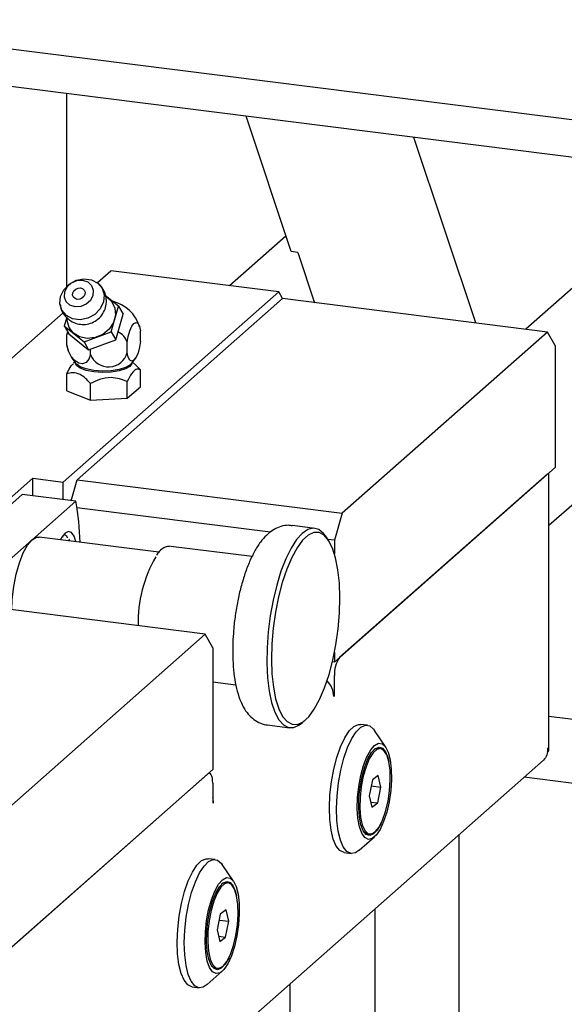
# Model space of a CAD drawing. Units: millimetres. Extents: x 20 to 410, y 10 to 287.
# Drawn here: x 52 to 54, y 126 to 130 of the extents above; entities that cross this region are included whole.
import ezdxf

# ---------------------------------------------------------------- set-up
doc = ezdxf.new("R2010")
doc.units = ezdxf.units.MM

msp = doc.modelspace()

# ---------------------------------------------------------------- linework, layer by layer
at = {"color": 7, "linetype": 'Continuous', "lineweight": 25}
for p, q in [((50.808222, 130.154576), (54.549879, 129.683171)), ((54.655945, 129.49387), (50.914288, 129.965275)), ((55.599632, 129.886146), (54.273345, 128.716471)), ((52.141049, 128.916341), (52.141049, 129.810717)), ((53.183137, 129.077788), (52.973572, 129.705829)), ((54.040661, 128.745786), (53.753084, 129.60762)), ((52.897134, 128.91918), (53.159, 129.150124)), ((53.214318, 129.07386), (53.183137, 129.077788)), ((53.214318, 129.07386), (53.29233, 128.840067)), ((52.283214, 128.933383), (52.345863, 128.988634)), ((53.125375, 128.890425), (52.345863, 128.988634)), ((52.12364, 128.006978), (53.125375, 128.890425)), ((53.143053, 128.858875), (53.125375, 128.890425)), ((53.143053, 128.858875), (52.188458, 128.017002)), ((52.381227, 128.824096), (52.321003, 128.87206)), ((54.374681, 128.703704), (53.143053, 128.858875)), ((54.38114, 127.805875), (55.599632, 128.880483)), ((51.318941, 128.082974), (52.124182, 128.79313)), ((52.347548, 128.704584), (52.381227, 128.824096)), ((52.381227, 128.824096), (52.40206, 128.786913)), ((52.140503, 128.771889), (52.129285, 128.732082)), ((52.368382, 128.667401), (52.40206, 128.786913)), ((52.129285, 128.732082), (52.221577, 128.658577)), ((52.129285, 128.732082), (52.150118, 128.6949)), ((52.143506, 128.706701), (52.141402, 128.690466)), ((52.221577, 128.658577), (52.347548, 128.704584)), ((52.347548, 128.704584), (52.368382, 128.667401)), ((52.483264, 128.661976), (52.483264, 128.709116)), ((54.374681, 128.703704), (53.420087, 127.861831)), ((54.410037, 128.640603), (54.374681, 128.703704)), ((52.141402, 128.643325), (52.141402, 128.690466)), ((52.150118, 128.6949), (52.242411, 128.621395)), ((52.221577, 128.658577), (52.242411, 128.621395)), ((52.242411, 128.621395), (52.368382, 128.667401)), ((52.422027, 128.60797), (52.422027, 128.65511)), ((52.141402, 128.643325), (52.145371, 128.623793)), ((52.251096, 128.598644), (52.251096, 128.624567)), ((54.410037, 128.640603), (54.410037, 128.074918)), ((52.178071, 128.563977), (52.172021, 128.558642)), ((52.460605, 128.551621), (52.446595, 128.563977)), ((52.460355, 128.551353), (52.483264, 128.528411)), ((52.483264, 128.449844), (52.483264, 128.528411)), ((52.141402, 128.431193), (52.141402, 128.509761)), ((52.422027, 128.395838), (52.422027, 128.474405)), ((52.141402, 128.431193), (52.251096, 128.386512)), ((52.251096, 128.386512), (52.251096, 128.46508)), ((52.422027, 128.395838), (52.483264, 128.449844)), ((52.251096, 128.386512), (52.422027, 128.395838)), ((54.410037, 128.074918), (53.384732, 127.170684)), ((51.983328, 128.024656), (51.476568, 127.577735)), ((51.983328, 128.024656), (52.12364, 128.006978)), ((51.983328, 127.942552), (51.983328, 128.024656)), ((52.161165, 127.920147), (52.188458, 128.017002)), ((52.188458, 128.017002), (53.420087, 127.861831)), ((54.374681, 128.043738), (53.408302, 127.191471)), ((54.38114, 126.76311), (54.38114, 128.049434)), ((52.12364, 127.924875), (52.12364, 128.006978)), ((51.933049, 127.948887), (51.526847, 127.59065)), ((52.182493, 127.91746), (51.933049, 127.948887)), ((52.182493, 127.91746), (51.979392, 127.738342)), ((53.086586, 127.773932), (52.188129, 127.887127)), ((53.420087, 127.861831), (53.384732, 127.73637)), ((53.293401, 127.791732), (53.188856, 127.804903)), ((52.568455, 127.681486), (52.012725, 127.751501)), ((53.355892, 127.737767), (53.3442, 127.754954)), ((53.384732, 127.73637), (53.354229, 127.740213)), ((51.979392, 127.738342), (51.776291, 127.559223)), ((53.001511, 127.660522), (52.624911, 127.70797)), ((53.384732, 127.73637), (53.384732, 127.673416)), ((52.783691, 127.300582), (51.552062, 127.455753)), ((52.783691, 127.300582), (51.829097, 126.458709)), ((52.819047, 127.237482), (52.783691, 127.300582)), ((52.819047, 127.237482), (52.819047, 126.671797)), ((53.384732, 127.216591), (53.384732, 127.170684)), ((53.384732, 127.170684), (53.375039, 127.171905)), ((53.384732, 127.013549), (53.384732, 127.10783)), ((52.819047, 127.078768), (52.926319, 127.065253)), ((53.38113, 127.014003), (53.384732, 127.013549)), ((53.381196, 127.010431), (53.384732, 127.013549)), ((56.300747, 126.676545), (54.38114, 126.918393)), ((53.07219, 126.87889), (53.176735, 126.865719)), ((53.235068, 126.888748), (53.250658, 126.902497)), ((53.537467, 126.876995), (53.504728, 126.881119)), ((53.62274, 126.776012), (53.570123, 126.853351)), ((53.598241, 126.768547), (53.588887, 126.769726)), ((51.79345, 124.455461), (54.355533, 126.715006)), ((52.819047, 126.671797), (51.793742, 125.767563)), ((52.795476, 126.65101), (51.829097, 125.798743)), ((52.80381, 126.654299), (52.799782, 126.654807)), ((53.588053, 126.644067), (53.560873, 126.623859)), ((53.600421, 126.590324), (53.588053, 126.644067)), ((52.819047, 126.608943), (52.819047, 126.514662)), ((53.560873, 126.623859), (53.546061, 126.549908)), ((53.555295, 126.596009), (53.600421, 126.590324)), ((56.025856, 126.414221), (54.265898, 126.635955)), ((53.585609, 126.516373), (53.600421, 126.590324)), ((52.819047, 126.518225), (52.822582, 126.51778)), ((52.819047, 126.514662), (52.822582, 126.51778)), ((53.546061, 126.549908), (53.558429, 126.496165)), ((53.552829, 126.520503), (53.585609, 126.516373)), ((53.558429, 126.496165), (53.585609, 126.516373)), ((53.538887, 126.372863), (53.548241, 126.371685)), ((53.962118, 126.368046), (53.962118, 124.78861)), ((53.499967, 126.296505), (53.570123, 126.358377)), ((53.429728, 126.285825), (53.462467, 126.281701)), ((52.83036, 126.253385), (52.797621, 126.25751)), ((52.915634, 126.152402), (52.863017, 126.229742)), ((52.891135, 126.144938), (52.88178, 126.146116)), ((52.880947, 126.020457), (52.853767, 126.000249)), ((52.893315, 125.966714), (52.880947, 126.020457)), ((53.573209, 124.759894), (53.573209, 126.025061)), ((52.853767, 126.000249), (52.838955, 125.926298)), ((52.848188, 125.9724), (52.893315, 125.966714)), ((52.878503, 125.892763), (52.893315, 125.966714)), ((52.838955, 125.926298), (52.851323, 125.872555)), ((52.845722, 125.896893), (52.878503, 125.892763)), ((52.851323, 125.872555), (52.878503, 125.892763)), ((52.79286, 125.672895), (52.863017, 125.734767)), ((52.83178, 125.749253), (52.841135, 125.748075)), ((52.722621, 125.662216), (52.75536, 125.658091)), ((53.178408, 124.411712), (53.178408, 125.676879)), ((53.178408, 124.85169), (53.178408, 125.676879))]:
    msp.add_line(p, q, dxfattribs=at)
at = {"color": 7, "linetype": 'Continuous', "lineweight": 25, "flags": 128}
for points in [[(52.112066, 128.868444), (52.127176, 128.899993), (52.152476, 128.926223), (52.184915, 128.943971), (52.220579, 128.951096), (52.255168, 128.946738), (52.284509, 128.931423), (52.305064, 128.906999), (52.314353, 128.876411), (52.311255, 128.843349), (52.296145, 128.8118), (52.270845, 128.78557), (52.238406, 128.767822), (52.202741, 128.760697), (52.168152, 128.765055), (52.138811, 128.780369), (52.118257, 128.804794), (52.108968, 128.835382), (52.112066, 128.868444)], [(52.131444, 128.890449), (52.143125, 128.913586), (52.162996, 128.931944), (52.188033, 128.942729), (52.214423, 128.9443), (52.238148, 128.936416), (52.255598, 128.920278), (52.264114, 128.898342), (52.262402, 128.87395), (52.25072, 128.850813), (52.230849, 128.832455), (52.205813, 128.821669), (52.179423, 128.820099), (52.155697, 128.827983), (52.138248, 128.844121), (52.129731, 128.866056), (52.131444, 128.890449)], [(52.16886, 128.885735), (52.173867, 128.895651), (52.182383, 128.903519), (52.193113, 128.908141), (52.204423, 128.908814), (52.214591, 128.905435), (52.222069, 128.898519), (52.225719, 128.889118), (52.224985, 128.878664), (52.219979, 128.868748), (52.211463, 128.86088), (52.200733, 128.856258), (52.189423, 128.855585), (52.179255, 128.858964), (52.171776, 128.86588), (52.168126, 128.875281), (52.16886, 128.885735)], [(52.31661, 128.871974), (52.325602, 128.867094), (52.350355, 128.844734), (52.364802, 128.815151), (52.367379, 128.781553), (52.357805, 128.747579), (52.337118, 128.716911), (52.30756, 128.692873), (52.272335, 128.67807), (52.235258, 128.674105), (52.200349, 128.681408), (52.17139, 128.699188), (52.151519, 128.725519), (52.142889, 128.757546), (52.14315, 128.774784)], [(52.422027, 128.65511), (52.426405, 128.683631), (52.433489, 128.709565), (52.442547, 128.730241), (52.452645, 128.743527), (52.462744, 128.748053), (52.471802, 128.743354), (52.478885, 128.729913), (52.483264, 128.709116)], [(52.141402, 128.690466), (52.143871, 128.699687), (52.145267, 128.703558)], [(52.483264, 128.661976), (52.478885, 128.633456), (52.471802, 128.607521), (52.462744, 128.586845), (52.452645, 128.573559), (52.442547, 128.569033), (52.433489, 128.573732), (52.426405, 128.587173), (52.422027, 128.60797)], [(52.251096, 128.598644), (52.243252, 128.577181), (52.230564, 128.562661), (52.214339, 128.556583), (52.196249, 128.559571), (52.178159, 128.571319), (52.161934, 128.590616), (52.149246, 128.615472), (52.141402, 128.643325)], [(52.442699, 128.559475), (52.442554, 128.557424), (52.43428, 128.544111), (52.414068, 128.532302), (52.383898, 128.523152), (52.346723, 128.517558), (52.306181, 128.516068), (52.266242, 128.518826), (52.230814, 128.525563), (52.203366, 128.53562), (52.186584, 128.548011), (52.181988, 128.558681)], [(52.435774, 128.552176), (52.434108, 128.550616), (52.413925, 128.538824), (52.383797, 128.529687), (52.346674, 128.524101), (52.30619, 128.522613), (52.266307, 128.525367), (52.230929, 128.532095), (52.20352, 128.542137), (52.188892, 128.552176)], [(53.3442, 127.754954), (53.334071, 127.768004), (53.311617, 127.785993), (53.28718, 127.792139), (53.261393, 127.786283), (53.234925, 127.768577), (53.20846, 127.739478), (53.182685, 127.699741), (53.158266, 127.650396), (53.135836, 127.592719), (53.115976, 127.528204), (53.099201, 127.458524), (53.085945, 127.385481), (53.076551, 127.310969), (53.071262, 127.236917), (53.070216, 127.165242), (53.073439, 127.097802), (53.080849, 127.036342), (53.092253, 126.982455), (53.107355, 126.937536), (53.125766, 126.902749), (53.147007, 126.878994), (53.170529, 126.866887), (53.195722, 126.866742), (53.195722, 126.866742)], [(51.979392, 127.738342), (52.000372, 127.75054), (52.012725, 127.751501)], [(52.132599, 127.769748), (52.116993, 127.750002), (52.111052, 127.739113)], [(52.123671, 127.75274), (52.11966, 127.750279), (52.114591, 127.745842)], [(52.127995, 127.765177), (52.138181, 127.757996), (52.144912, 127.747307)], [(52.18251, 127.73011), (52.17446, 127.755686), (52.162545, 127.77271), (52.148204, 127.777527), (52.132599, 127.769748)], [(53.212717, 126.881277), (53.238666, 126.893128), (53.264942, 126.916808), (53.290828, 126.95167), (53.315619, 126.996763), (53.338637, 127.050858), (53.359256, 127.112479), (53.376913, 127.179945), (53.391125, 127.251416), (53.401506, 127.324942), (53.407772, 127.398518), (53.409753, 127.470136), (53.407394, 127.537844), (53.40076, 127.599793), (53.390031, 127.654295), (53.3755, 127.699863), (53.357564, 127.735253), (53.336712, 127.759501), (53.313513, 127.771945), (53.288599, 127.772246), (53.26265, 127.760394), (53.236374, 127.736715), (53.210488, 127.701853), (53.185698, 127.656759), (53.162679, 127.602664), (53.14206, 127.541043), (53.124404, 127.473577), (53.110191, 127.402106), (53.09981, 127.32858), (53.093544, 127.255005), (53.091563, 127.183387), (53.093922, 127.115679), (53.100557, 127.05373), (53.111286, 126.999227), (53.125816, 126.95366), (53.143752, 126.918269), (53.164604, 126.894021), (53.187804, 126.881577), (53.212717, 126.881277)], [(51.885185, 127.413784), (51.887475, 127.461808), (51.894448, 127.521097), (51.90568, 127.578673), (51.920609, 127.631649), (51.938485, 127.677367), (51.958413, 127.713536), (51.979392, 127.738342)], [(53.195722, 126.866742), (53.221934, 126.878561), (53.235068, 126.888748)], [(53.370419, 126.61366), (53.381124, 126.672702), (53.395355, 126.728091), (53.412528, 126.777559), (53.43194, 126.819082), (53.452797, 126.850958), (53.474245, 126.871884), (53.495405, 126.881002), (53.504728, 126.881119)], [(53.403159, 126.609535), (53.413864, 126.668577), (53.428094, 126.723966), (53.445267, 126.773435), (53.46468, 126.814957), (53.485537, 126.846833), (53.506984, 126.867759), (53.528145, 126.876877), (53.548152, 126.873814), (53.566186, 126.858696), (53.570123, 126.853351)], [(53.497517, 126.593149), (53.50697, 126.643801), (53.519827, 126.690501), (53.535396, 126.730733), (53.552837, 126.762326), (53.57121, 126.783579), (53.589524, 126.793345), (53.606793, 126.791098), (53.622084, 126.776959), (53.634575, 126.75169), (53.643591, 126.716654), (53.648646, 126.673739), (53.649468, 126.625258), (53.646012, 126.573826), (53.638466, 126.522216), (53.627235, 126.473208), (53.612925, 126.429447), (53.596307, 126.39329), (53.578278, 126.366686), (53.55981, 126.351071), (53.541897, 126.347286), (53.525507, 126.355535), (53.511521, 126.375373), (53.500695, 126.405731), (53.493611, 126.444972), (53.490653, 126.490981), (53.491978, 126.541277), (53.497517, 126.593149)], [(53.643857, 126.622617), (53.64255, 126.668602), (53.636888, 126.708399), (53.627227, 126.739507), (53.614174, 126.759971), (53.598549, 126.768506), (53.581334, 126.764576), (53.56361, 126.748427), (53.546492, 126.721073), (53.531054, 126.684235), (53.518267, 126.640226), (53.508934, 126.591812), (53.503642, 126.542035), (53.502723, 126.494022), (53.506235, 126.45079), (53.513957, 126.415056), (53.525405, 126.389065), (53.539858, 126.37445), (53.556408, 126.37213), (53.574017, 126.382249), (53.591576, 126.404173), (53.607984, 126.436524), (53.622209, 126.477269), (53.633356, 126.523848), (53.640727, 126.573334), (53.643857, 126.622617)], [(53.503433, 126.591305), (53.512515, 126.639561), (53.524946, 126.683805), (53.540002, 126.721465), (53.556808, 126.750351), (53.574389, 126.768785), (53.591721, 126.775697), (53.607799, 126.770683), (53.621686, 126.754037), (53.632577, 126.726724), (53.637209, 126.706887)], [(53.588887, 126.769726), (53.57198, 126.765754), (53.566979, 126.762402)], [(52.819047, 126.608943), (52.818594, 126.620805), (52.817252, 126.631413), (52.815074, 126.640359), (52.812143, 126.647299), (52.808571, 126.651965), (52.804496, 126.65418), (52.800075, 126.653857), (52.795476, 126.65101)], [(53.429728, 126.285825), (53.42885, 126.285948), (53.409731, 126.295085), (53.392966, 126.316029), (53.379242, 126.347923), (53.36912, 126.38946), (53.363014, 126.438939), (53.361175, 126.494336), (53.363677, 126.553382), (53.370419, 126.61366)], [(53.499967, 126.296505), (53.482279, 126.284866), (53.461589, 126.281823), (53.442471, 126.290961), (53.425706, 126.311905), (53.411981, 126.343798), (53.401859, 126.385335), (53.395753, 126.434814), (53.393914, 126.490211), (53.396417, 126.549257), (53.403159, 126.609535)], [(53.601284, 126.421749), (53.600245, 126.419553), (53.583438, 126.390667), (53.565858, 126.372232), (53.548525, 126.365321), (53.532448, 126.370334), (53.51856, 126.386981), (53.507669, 126.414293), (53.500408, 126.450685), (53.497198, 126.49404), (53.498226, 126.541839), (53.503433, 126.591305)], [(52.822582, 126.51778), (52.820785, 126.536399), (52.819047, 126.543901)], [(53.51948, 126.385391), (53.530504, 126.375629), (53.538887, 126.372863)], [(52.663312, 125.99005), (52.674018, 126.049093), (52.688248, 126.104482), (52.705421, 126.15395), (52.724833, 126.195472), (52.74569, 126.227349), (52.767138, 126.248274), (52.788299, 126.257392), (52.797621, 126.25751)], [(52.696052, 125.985926), (52.706757, 126.044968), (52.720988, 126.100357), (52.73816, 126.149825), (52.757573, 126.191347), (52.77843, 126.223224), (52.799878, 126.244149), (52.821038, 126.253267), (52.841045, 126.250205), (52.859079, 126.235086), (52.863017, 126.229742)], [(52.79041, 125.96954), (52.799863, 126.020191), (52.81272, 126.066892), (52.828289, 126.107123), (52.84573, 126.138717), (52.864103, 126.15997), (52.882417, 126.169736), (52.899686, 126.167489), (52.914978, 126.153349), (52.927468, 126.128081), (52.936484, 126.093044), (52.941539, 126.050129), (52.942361, 126.001649), (52.938905, 125.950217), (52.931359, 125.898606), (52.920128, 125.849599), (52.905818, 125.805837), (52.889201, 125.76968), (52.871172, 125.743077), (52.852703, 125.727462), (52.834791, 125.723677), (52.8184, 125.731926), (52.804414, 125.751764), (52.793588, 125.782122), (52.786504, 125.821363), (52.783546, 125.867372), (52.784872, 125.917668), (52.79041, 125.96954)], [(52.93675, 125.999008), (52.935443, 126.044993), (52.929782, 126.084789), (52.920121, 126.115897), (52.907068, 126.136362), (52.891442, 126.144897), (52.874227, 126.140966), (52.856503, 126.124817), (52.839385, 126.097464), (52.823947, 126.060626), (52.81116, 126.016617), (52.801827, 125.968203), (52.796535, 125.918425), (52.795616, 125.870412), (52.799128, 125.827181), (52.806851, 125.791447), (52.818298, 125.765456), (52.832751, 125.750841), (52.849302, 125.74852), (52.86691, 125.75864), (52.88447, 125.780564), (52.900877, 125.812914), (52.915102, 125.853659), (52.926249, 125.900238), (52.93362, 125.949724), (52.93675, 125.999008)], [(52.796326, 125.967695), (52.805409, 126.015952), (52.817839, 126.060196), (52.832895, 126.097855), (52.849702, 126.126741), (52.867282, 126.145176), (52.884615, 126.152087), (52.900692, 126.147074), (52.91458, 126.130427), (52.925471, 126.103114), (52.930095, 126.083315)], [(52.88178, 126.146116), (52.864873, 126.142145), (52.859872, 126.138793)], [(52.722621, 125.662216), (52.721743, 125.662338), (52.702624, 125.671476), (52.68586, 125.69242), (52.672135, 125.724313), (52.662013, 125.76585), (52.655907, 125.81533), (52.654068, 125.870726), (52.65657, 125.929772), (52.663312, 125.99005)], [(52.79286, 125.672895), (52.775172, 125.661257), (52.754483, 125.658213), (52.735364, 125.667351), (52.718599, 125.688295), (52.704875, 125.720188), (52.694752, 125.761725), (52.688647, 125.811205), (52.686807, 125.866602), (52.68931, 125.925648), (52.696052, 125.985926)], [(52.894162, 125.798108), (52.893138, 125.795943), (52.876331, 125.767057), (52.858751, 125.748622), (52.841419, 125.741711), (52.825341, 125.746724), (52.811454, 125.763371), (52.800563, 125.790684), (52.793301, 125.827075), (52.790091, 125.87043), (52.791119, 125.91823), (52.796326, 125.967695)], [(52.812373, 125.761782), (52.823397, 125.752019), (52.83178, 125.749253)]]:
    msp.add_lwpolyline(points, dxfattribs=at)
at = {"color": 7, "linetype": 'Continuous', "lineweight": 25}
for centre, radius, start, end in [((52.312333, 128.676221), 0.175, 17.432842, 76.473866), ((52.346004, 128.631411), 0.079631, 17.314358, 65.757367), ((52.312333, 128.676221), 0.175, 197.432842, 225.139804), ((52.335013, 128.631683), 0.090187, 201.489901, 344.755643), ((52.312333, 128.676221), 0.175, 314.860196, 328.205647), ((51.068121, 127.702802), 1.134858, 1.250335, 10.903159), ((53.084202, 127.352625), 0.612512, 149.889196, 181.192785), ((53.51573, 127.116056), 0.131256, 144.930944, 183.593111), ((53.273477, 127.008811), 0.107731, 0.861889, 44.427627)]:
    msp.add_arc(centre, radius, start, end, dxfattribs=at)
for points, knots in [([(52.11052, 128.832048), (52.111271, 128.825847), (52.11342, 128.808089), (52.128032, 128.782169), (52.151657, 128.758379), (52.180537, 128.743417), (52.211715, 128.737463), (52.243455, 128.740643), (52.273857, 128.75325), (52.299263, 128.774649), (52.316961, 128.80254), (52.325568, 128.83364), (52.324848, 128.867295), (52.313076, 128.89917), (52.29829, 128.92124), (52.286778, 128.928809), (52.284719, 128.930164)], [0, 0, 0, 0, 0.04451459, 0.12747079, 0.20655357, 0.28239714, 0.35656008, 0.43091844, 0.50765508, 0.58883648, 0.6648438, 0.74077462, 0.81688452, 0.90156253, 0.9823919, 1, 1, 1, 1]), ([(52.141402, 128.509761), (52.148058, 128.524143), (52.157868, 128.54534), (52.168592, 128.553732), (52.172039, 128.556429)], [0, 0, 0, 0, 0.67850968, 1, 1, 1, 1]), ([(52.483264, 128.528411), (52.47612, 128.530335), (52.463117, 128.533838), (52.441173, 128.513569), (52.428682, 128.488018), (52.422027, 128.474405)], [0, 0, 0, 0, 0.36291538, 0.66056682, 1, 1, 1, 1]), ([(52.251096, 128.46508), (52.235391, 128.481163), (52.208521, 128.508682), (52.169461, 128.517223), (52.15002, 128.512053), (52.141402, 128.509761)], [0, 0, 0, 0, 0.43913918, 0.75138498, 1, 1, 1, 1]), ([(52.422027, 128.474405), (52.397555, 128.482756), (52.355684, 128.497046), (52.294818, 128.486357), (52.264524, 128.471615), (52.251096, 128.46508)], [0, 0, 0, 0, 0.43913918, 0.75138498, 1, 1, 1, 1]), ([(53.18858, 127.803497), (53.182668, 127.804544), (53.164941, 127.807682), (53.135339, 127.801472), (53.103259, 127.787686), (53.073895, 127.766004), (53.045818, 127.736096), (53.018566, 127.696254), (52.993269, 127.64633), (52.97439, 127.600401), (52.965344, 127.570127), (52.962619, 127.561007)], [0, 0, 0, 0, 0.051470193, 0.154340539, 0.256430768, 0.365798282, 0.490330716, 0.634142769, 0.787074724, 0.935858659, 1, 1, 1, 1]), ([(52.154631, 127.733623), (52.154251, 127.735369), (52.153487, 127.738886), (52.151904, 127.74094), (52.151108, 127.741974)], [0, 0, 0, 0, 0.49679091, 1, 1, 1, 1]), ([(52.620586, 127.707314), (52.618458, 127.707681), (52.608917, 127.709325), (52.591775, 127.701846), (52.573073, 127.688789), (52.562103, 127.674173), (52.557236, 127.667689)], [0, 0, 0, 0, 0.09094289, 0.40766965, 0.73720464, 1, 1, 1, 1]), ([(52.962619, 127.561007), (52.959028, 127.549809), (52.9491, 127.518844), (52.93624, 127.463168), (52.924512, 127.396551), (52.917845, 127.347426), (52.916251, 127.321511), (52.916028, 127.317881)], [0, 0, 0, 0, 0.15289126, 0.42276241, 0.69017798, 0.95660761, 1, 1, 1, 1]), ([(52.916028, 127.317881), (52.914601, 127.299102), (52.911462, 127.257808), (52.911375, 127.195922), (52.91498, 127.133402), (52.92302, 127.074805), (52.935868, 127.020639), (52.953539, 126.974319), (52.975806, 126.937189), (53.001736, 126.908986), (53.031716, 126.889919), (53.056668, 126.879779), (53.070755, 126.879664), (53.073285, 126.879643)], [0, 0, 0, 0, 0.08918478, 0.19610413, 0.30396739, 0.41354479, 0.52605729, 0.64343535, 0.74393824, 0.82968813, 0.90806583, 0.98348743, 1, 1, 1, 1]), ([(54.372856, 126.751724), (54.376921, 126.75566), (54.384791, 126.763281), (54.377977, 126.768447), (54.374681, 126.770945)], [0, 0, 0, 0, 0.51646179, 1, 1, 1, 1])]:
    msp.add_open_spline(points, degree=3, knots=knots, dxfattribs=at)
msp.add_open_spline([(54.374681, 126.770945), (54.374779, 126.759835), (54.374975, 126.737613), (54.362014, 126.722542), (54.355533, 126.715006)], degree=3, dxfattribs=at)

doc.saveas('drawing.dxf')
